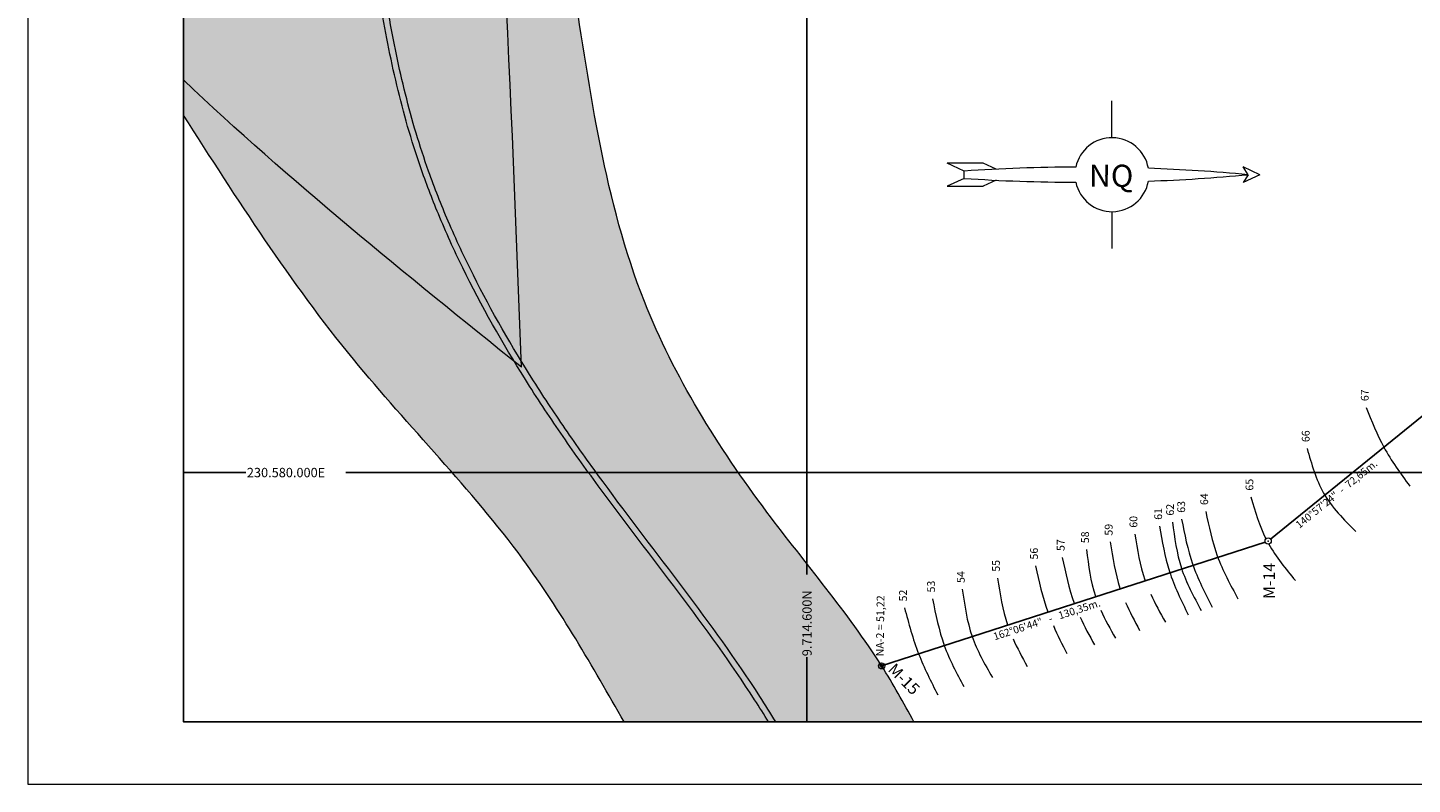
# Model space of a CAD drawing. Units: millimetres. Extents: x 1241 to 3205, y 1005 to 1845.
# Drawn here: x 1241 to 1685, y 1005 to 1247 of the extents above; entities that cross this region are included whole.
import ezdxf

# ---------------------------------------------------------------- set-up
doc = ezdxf.new("R2010")
doc.units = ezdxf.units.MM
doc.layers.add('0.3', color=4, linetype='Continuous')
doc.layers.add('formato', color=10, linetype='Continuous')
doc.styles.get("Standard").update_dxf_attribs({"font": 'romans.shx'})
pattern_1 = [(0, (3298.825817553433, -19164.80572638057), (0.396875, 0.79375), [0, -0.79375])]
pattern_2 = [(0, (0, 0), (1.190625, 2.38125), [0, -2.38125])]

msp = doc.modelspace()

# ---------------------------------------------------------------- hatches: boundary and pattern name
at = {"lineweight": 5}
h = msp.add_hatch(dxfattribs=at)
h.set_pattern_fill('DOTS', color=96, scale=1.5, style=0)
h.set_pattern_definition(pattern_2)
edge = h.paths.add_edge_path()
edge.add_spline(control_points=[(1370.049046655997, 1504.658804227931), (1365.437615416749, 1543.039891001018), (1359.017713736958, 1610.154107706165), (1363.277227649634, 1676.166975088321), (1366.620885404884, 1704.658804227935)], knot_values=[366.7427572757899, 366.7427572757899, 366.7427572757899, 366.7427572757899, 482.1955386218256, 569.3973428416823, 569.3973428416823, 569.3973428416823, 569.3973428416823], degree=3, periodic=0)
edge.add_spline(control_points=[(1366.620885404884, 1704.658804227935), (1371.265012770024, 1744.232137707545), (1378.823688059885, 1783.972618829398), (1388.046782182084, 1824.658804227934)], knot_values=[569.3973428416823, 569.3973428416823, 569.3973428416823, 569.3973428416823, 690.5150872134548, 690.5150872134548, 690.5150872134548, 690.5150872134548], degree=3, periodic=0)
edge.add_line((1388.046782182083, 1824.65880422793), (1290.788715734893, 1824.658804227931))
edge.add_line((1290.788715734893, 1824.658804227931), (1290.788715734893, 1490.011631347834))
edge.add_spline(control_points=[(1290.788715734893, 1490.011631347833), (1293.020625852554, 1486.420900733539), (1294.422865151211, 1484.363375181432), (1300.705573368414, 1475.060595340777), (1305.478359529374, 1467.762429052212), (1314.359287537265, 1452.899984523972), (1318.466399705128, 1445.333272910595), (1327.398822830169, 1425.837490319014), (1331.566210589759, 1413.685073987619), (1336.557238848492, 1395.011775722197), (1338.010927547097, 1388.713146526375), (1344.43334595464, 1357.046722343805), (1346.962331043055, 1330.814478236231), (1349.744612672637, 1304.658804227931)], knot_values=[1557.213592433635, 1557.213592433635, 1557.213592433635, 1557.213592433635, 1564.564293909077, 1564.564293909077, 1590.373251680264, 1590.373251680264, 1616.18220945145, 1616.18220945145, 1655.124755973215, 1655.124755973215, 1674.596029234098, 1674.596029234098, 1752.120350204225, 1752.120350204225, 1752.120350204225, 1752.120350204225], degree=3, periodic=0)
edge.add_line((1349.744612672637, 1304.65880422793), (1391.412270812649, 1304.65880422793))
edge.add_spline(control_points=[(1391.412270812649, 1304.65880422793), (1389.234207796012, 1337.212374502678), (1384.266353974891, 1395.970252530396), (1376.323882115862, 1454.825158687727), (1372.987726808586, 1481.006332059057)], knot_values=[166.5598236408194, 166.5598236408194, 166.5598236408194, 166.5598236408194, 264.3932509675203, 343.0433708641925, 343.0433708641925, 343.0433708641925, 343.0433708641925], degree=3, periodic=0)
edge.add_spline(control_points=[(1372.987726808586, 1481.006332059057), (1371.982453913134, 1488.895420406936), (1370.995650883069, 1496.780187569869), (1370.049046655997, 1504.658804227931)], knot_values=[343.0433708641925, 343.0433708641925, 343.0433708641925, 343.0433708641925, 366.7427572757899, 366.7427572757899, 366.7427572757899, 366.7427572757899], degree=3, periodic=0)
edge = h.paths.add_edge_path()
edge.add_spline(control_points=[(1347.733317797902, 1304.65880422793), (1347.515410914732, 1306.708373431622), (1347.299043256009, 1308.757943964847), (1344.342097245472, 1336.783107578945), (1341.627021776537, 1362.682086429778), (1334.892174710816, 1393.31079841529), (1333.470101317544, 1399.042563210909), (1328.651960643024, 1416.028408014392), (1324.704052635778, 1427.072791624965), (1313.440837197349, 1451.285849392899), (1305.453341652025, 1464.248075281981), (1294.91517405032, 1480.075966737489), (1292.858789286626, 1483.110000275179), (1290.788715734892, 1486.139321620596)], knot_values=[1557.42250161801, 1557.42250161801, 1557.42250161801, 1557.42250161801, 1563.494323807246, 1563.494323807246, 1640.466038237807, 1640.466038237807, 1658.40575733258, 1658.40575733258, 1694.285195522126, 1694.285195522126, 1739.833825808848, 1739.833825808848, 1750.680428464246, 1750.680428464246, 1750.680428464246, 1750.680428464246], degree=3, periodic=0)
edge.add_line((1290.788715734893, 1486.139321620593), (1290.788715734893, 1230.671123628557))
edge.add_spline(control_points=[(1290.788715734893, 1230.671123628557), (1324.166567699846, 1198.975585865084), (1360.495894993776, 1169.644377752582), (1396.886429601056, 1140.362200802357)], knot_values=[2.946552297795108, 2.946552297795108, 2.946552297795108, 2.946552297795108, 142.085576627481, 142.085576627481, 142.085576627481, 142.085576627481], degree=3, periodic=0)
edge.add_spline(control_points=[(1396.886429601056, 1140.362200802356), (1390.92735452334, 1150.162184210221), (1385.37663541923, 1160.165865163194), (1377.595077203661, 1176.086168388303), (1374.983797964288, 1181.847370131441), (1370.506763170464, 1192.659305184204), (1368.587842007264, 1197.690074050258), (1365.341267237607, 1207.064929972913), (1363.970951295689, 1211.39424578607), (1361.456260315803, 1220.125196051436), (1360.308565110252, 1224.526369526616), (1357.147593637375, 1237.820466204522), (1355.416403709346, 1246.803943293098), (1351.306993256771, 1271.966790502514), (1349.471203308256, 1288.312755081873), (1347.733317797902, 1304.65880422793)], knot_values=[1385.358226415166, 1385.358226415166, 1385.358226415166, 1385.358226415166, 1419.400183513535, 1419.400183513535, 1438.341812484927, 1438.341812484927, 1454.500762155827, 1454.500762155827, 1468.124957362254, 1468.124957362254, 1481.749152568682, 1481.749152568682, 1508.997542981537, 1508.997542981537, 1557.42250161801, 1557.42250161801, 1557.42250161801, 1557.42250161801], degree=3, periodic=0)
edge = h.paths.add_edge_path()
edge.add_line((1391.412270812649, 1304.658804227931), (1349.744612672637, 1304.658804227931))
edge.add_spline(control_points=[(1349.744612672637, 1304.658804227931), (1349.770384647482, 1304.416527038801), (1349.796178355467, 1304.174256419475), (1351.695005007057, 1286.356414025949), (1353.69375114439, 1268.819678906407), (1358.170779659288, 1243.02966940712), (1359.909514810124, 1234.518868989458), (1363.047688703538, 1221.938221168091), (1364.182086287953, 1217.77559173809), (1366.654261062878, 1209.521527772287), (1367.995185233332, 1205.430806743073), (1371.362033477464, 1195.966132589235), (1373.464717929399, 1190.61917828602), (1378.230468774919, 1179.481616581715), (1380.929315771031, 1173.704088964465), (1388.487955612794, 1158.665030439245), (1393.632971529351, 1149.51705395846), (1399.123544211422, 1140.534894292983)], knot_values=[1384.349764908035, 1384.349764908035, 1384.349764908035, 1384.349764908035, 1385.067864337164, 1385.067864337164, 1437.164140046399, 1437.164140046399, 1463.212277901016, 1463.212277901016, 1476.236346828325, 1476.236346828325, 1489.260415755634, 1489.260415755634, 1506.624918738638, 1506.624918738638, 1525.830750971713, 1525.830750971713, 1557.213592433635, 1557.213592433635, 1557.213592433635, 1557.213592433635], degree=3, periodic=0)
edge.add_spline(control_points=[(1399.123544211344, 1140.534894292946), (1397.109239435802, 1195.224724378104), (1395.075003002206, 1249.915204607743), (1391.412270812649, 1304.65880422793)], knot_values=[2.038576667240752, 2.038576667240752, 2.038576667240752, 2.038576667240752, 166.5598236408194, 166.5598236408194, 166.5598236408194, 166.5598236408194], degree=3, periodic=0)
h.paths.add_polyline_path([(1310.802054542746, 1702.443920397103), (1342.873483114175, 1702.443920397103), (1342.873483114175, 1706.943920397103), (1310.802054542746, 1706.943920397103)], flags=24)
h.paths.add_polyline_path([(1310.802054542746, 1502.443920397103), (1342.873483114175, 1502.443920397103), (1342.873483114175, 1506.943920397103), (1310.802054542746, 1506.943920397103)], flags=24)
h.paths.add_polyline_path([(1310.802054542746, 1302.443920397103), (1342.873483114175, 1302.443920397103), (1342.873483114175, 1306.943920397103), (1310.802054542746, 1306.943920397103)], flags=24)
h = msp.add_hatch(dxfattribs=at)
h.set_pattern_fill('DOTS', color=90, scale=1.5, style=0)
h.set_pattern_definition(pattern_2)
edge = h.paths.add_edge_path()
edge.add_spline(control_points=[(1468.864554615391, 1104.658804227931), (1456.870608190857, 1121.954802003977), (1428.739034363294, 1170.702375371411), (1419.400162620022, 1241.380693350226), (1411.151181003573, 1290.310583170867), (1408.606002507427, 1304.65880422793)], knot_values=[120.2675647736707, 120.2675647736707, 120.2675647736707, 120.2675647736707, 182.92058504056, 287.3542575664856, 330.9010538487538, 330.9010538487538, 330.9010538487538, 330.9010538487538], degree=3, periodic=0)
edge.add_line((1408.606002507427, 1304.65880422793), (1391.412270812649, 1304.65880422793))
edge.add_spline(control_points=[(1391.412270812649, 1304.65880422793), (1395.075003002206, 1249.915204607743), (1397.109239435802, 1195.224724378104), (1399.123544211344, 1140.534894292946)], knot_values=[2.038576667240761, 2.038576667240761, 2.038576667240761, 2.038576667240761, 166.5598236408194, 166.5598236408194, 166.5598236408194, 166.5598236408194], degree=3, periodic=0)
edge.add_spline(control_points=[(1399.123544211422, 1140.534894292983), (1400.441674133399, 1138.378533908627), (1401.779719983394, 1136.231730263097), (1406.639432947953, 1128.573808020149), (1410.2653530621, 1123.115648520482), (1417.014062235842, 1113.32554093307), (1420.105040968776, 1108.975126762867), (1423.24407108164, 1104.658804227931)], knot_values=[1341.535241732641, 1341.535241732641, 1341.535241732641, 1341.535241732641, 1349.069366998429, 1349.069366998429, 1368.527850362284, 1368.527850362284, 1384.349764908035, 1384.349764908035, 1384.349764908035, 1384.349764908035], degree=3, periodic=0)
edge.add_line((1423.244071081641, 1104.658804227931), (1468.864554615391, 1104.658804227931))
edge = h.paths.add_edge_path()
edge.add_spline(control_points=[(1490.788715734893, 1075.490162091173), (1486.49659158034, 1080.959571617698), (1478.98070947852, 1090.509583703125), (1471.827900214759, 1100.385480245803), (1468.864554615391, 1104.658804227931)], knot_values=[83.98360315655329, 83.98360315655329, 83.98360315655329, 83.98360315655329, 104.7878764939908, 120.2675647736707, 120.2675647736707, 120.2675647736707, 120.2675647736707], degree=3, periodic=0)
edge.add_line((1468.864554615391, 1104.658804227931), (1423.24407108164, 1104.658804227931))
edge.add_spline(control_points=[(1423.24407108164, 1104.658804227931), (1423.965557662454, 1103.66672429386), (1424.689582709648, 1102.676445358431), (1442.340273386499, 1078.654621108808), (1460.474518106015, 1056.494247190205), (1477.482938160223, 1030.159983282554), (1479.201295161892, 1027.420843737569), (1480.875059159642, 1024.658804220443)], knot_values=[1243.407390988729, 1243.407390988729, 1243.407390988729, 1243.407390988729, 1247.043959806834, 1247.043959806834, 1331.77617740086, 1331.77617740086, 1341.535241732641, 1341.535241732641, 1341.535241732641, 1341.535241732641], degree=3, periodic=0)
edge.add_line((1480.875059159618, 1024.65880422048), (1525.183168710886, 1024.65880422048))
edge.add_spline(control_points=[(1525.183168710886, 1024.65880422048), (1522.069939973645, 1030.493438252406), (1518.822605474038, 1036.238102532304), (1515.322433726071, 1041.813141703351)], knot_values=[22.39422809000381, 22.39422809000381, 22.39422809000381, 22.39422809000381, 42.22111645048759, 42.22111645048759, 42.22111645048759, 42.22111645048759], degree=3, periodic=0)
edge.add_arc((1514.788715734827, 1042.658804228134), 0.9999999999999999, 180, 302.25701044507815, ccw=False)
edge.add_arc((1514.788715734827, 1042.658804228134), 1, 122.52960447215219, 180, ccw=False)
edge.add_spline(control_points=[(1514.250980421647, 1043.501917941082), (1507.128977995987, 1054.610571244814), (1498.990405761428, 1065.038833110596), (1490.788715734893, 1075.490162091173)], knot_values=[44.2293474554626, 44.2293474554626, 44.2293474554626, 44.2293474554626, 83.98360315655329, 83.98360315655329, 83.98360315655329, 83.98360315655329], degree=3, periodic=0)
edge = h.paths.add_edge_path()
edge.add_spline(control_points=[(1478.533719473569, 1024.658804220458), (1477.070619835325, 1027.052298130945), (1475.573666474543, 1029.429774758713), (1458.887788838659, 1055.264849110129), (1440.793843424696, 1077.384875343284), (1422.811601016955, 1101.854406068312), (1421.789772617717, 1103.254657305095), (1420.772974953689, 1104.658804227931)], knot_values=[1244.637176556559, 1244.637176556559, 1244.637176556559, 1244.637176556559, 1253.165113861017, 1253.165113861017, 1337.842715137719, 1337.842715137719, 1342.967825241746, 1342.967825241746, 1342.967825241746, 1342.967825241746], degree=3, periodic=0)
edge.add_line((1420.772974953689, 1104.658804227931), (1377.03506756607, 1104.658804227931))
edge.add_spline(control_points=[(1377.03506756607, 1104.658804227931), (1384.925177584038, 1095.648569124729), (1405.821200250675, 1070.830029322795), (1421.973769021262, 1042.530180597008), (1432.174128703181, 1024.65880422048)], knot_values=[0, 0, 0, 0, 35.89209574496169, 97.40073579483364, 97.40073579483364, 97.40073579483364, 97.40073579483364], degree=3, periodic=0)
edge.add_line((1432.174128703181, 1024.65880422048), (1478.533719473554, 1024.65880422048))
edge = h.paths.add_edge_path()
edge.add_spline(control_points=[(1396.886429601056, 1140.362200802357), (1360.495894993776, 1169.644377752582), (1324.166567699846, 1198.975585865084), (1290.788715734893, 1230.671123628557)], knot_values=[2.946552297795101, 2.946552297795101, 2.946552297795101, 2.946552297795101, 142.085576627481, 142.085576627481, 142.085576627481, 142.085576627481], degree=3, periodic=0)
edge.add_line((1290.788715734893, 1230.671123628557), (1290.788715734893, 1219.381122347503))
edge.add_spline(control_points=[(1290.788715734893, 1219.381122347504), (1307.965804405893, 1192.531109651107), (1333.829325118565, 1152.103079452883), (1366.429333359401, 1116.770189040884), (1377.03506756607, 1104.658804227931)], knot_values=[97.40073579483362, 97.40073579483362, 97.40073579483362, 97.40073579483362, 192.8043063522521, 241.0497714629393, 241.0497714629393, 241.0497714629393, 241.0497714629393], degree=3, periodic=0)
edge.add_line((1377.035067566069, 1104.65880422793), (1420.772974953689, 1104.65880422793))
edge.add_spline(control_points=[(1420.772974953689, 1104.658804227931), (1417.744618384671, 1108.840813793918), (1414.76088662748, 1113.057379791472), (1407.932784515227, 1122.99558323388), (1404.133771412927, 1128.745929974675), (1399.26097974839, 1136.49141743721), (1398.065708463972, 1138.422820422163), (1396.886429601056, 1140.362200802356)], knot_values=[1342.967825241746, 1342.967825241746, 1342.967825241746, 1342.967825241746, 1358.232082231673, 1358.232082231673, 1378.621449325627, 1378.621449325627, 1385.358226415166, 1385.358226415166, 1385.358226415166, 1385.358226415166], degree=3, periodic=0)
h.paths.add_polyline_path([(1493.105532973471, 1045.438492592777), (1493.105532973471, 1071.938492592777), (1488.605532973471, 1071.938492592777), (1488.605532973471, 1045.438492592777)], flags=24)
h = msp.add_hatch(dxfattribs=at)
h.set_pattern_fill('DOTS', color=4, scale=0.5, style=0)
h.set_pattern_definition(pattern_1)
edge = h.paths.add_edge_path()
edge.add_spline(control_points=[(1347.733317797902, 1304.658804227934), (1349.471203308257, 1288.312755081873), (1351.306993256771, 1271.966790502514), (1355.416403709346, 1246.803943293098), (1357.147593637375, 1237.820466204522), (1360.308565110252, 1224.526369526616), (1361.456260315803, 1220.125196051436), (1363.787241187323, 1212.032083131578), (1364.943246601914, 1208.330810152996), (1366.182772515535, 1204.65880422793)], knot_values=[1456.491386369925, 1456.491386369925, 1456.491386369925, 1456.491386369925, 1504.916345006399, 1504.916345006399, 1532.164735419254, 1532.164735419254, 1545.788930625681, 1545.788930625681, 1557.422501618011, 1557.422501618011, 1557.422501618011, 1557.422501618011], degree=3, periodic=0)
edge.add_line((1366.182772515535, 1204.65880422793), (1368.294731289863, 1204.658804227927))
edge.add_spline(control_points=[(1368.294731289863, 1204.65880422793), (1367.280624351421, 1207.636521736878), (1366.321409967269, 1210.632846543963), (1364.182086287953, 1217.77559173809), (1363.047688703538, 1221.938221168091), (1359.909514810124, 1234.518868989458), (1358.170779659288, 1243.02966940712), (1353.69375114439, 1268.819678906407), (1351.695005007057, 1286.356414025949), (1349.796178355467, 1304.174256419477), (1349.770384647482, 1304.416527038802), (1349.744612672637, 1304.65880422793)], knot_values=[1455.810036355962, 1455.810036355962, 1455.810036355962, 1455.810036355962, 1465.327010513345, 1465.327010513345, 1478.351079440654, 1478.351079440654, 1504.399217295271, 1504.399217295271, 1556.495493004506, 1556.495493004506, 1557.213592433635, 1557.213592433635, 1557.213592433635, 1557.213592433635], degree=3, periodic=0)
edge.add_line((1349.744612672637, 1304.658804227934), (1347.733317797902, 1304.658804227934))
h = msp.add_hatch(dxfattribs=at)
h.set_pattern_fill('DOTS', color=4, scale=0.5, style=0)
h.set_pattern_definition(pattern_1)
edge = h.paths.add_edge_path()
edge.add_spline(control_points=[(1390.788715734894, 1154.801215197554), (1388.363515838724, 1159.159037479779), (1386.02962395231, 1163.556253528373), (1380.929315771031, 1173.704088964465), (1378.230468774919, 1179.481616581715), (1373.464717929399, 1190.61917828602), (1371.362033477464, 1195.966132589235), (1369.049601604914, 1202.466697090405), (1368.668439264808, 1203.561487231034), (1368.294731289863, 1204.65880422793)], knot_values=[1400.802955007028, 1400.802955007028, 1400.802955007028, 1400.802955007028, 1415.732606369957, 1415.732606369957, 1434.938438603032, 1434.938438603032, 1452.302941586036, 1452.302941586036, 1455.810036355962, 1455.810036355962, 1455.810036355962, 1455.810036355962], degree=3, periodic=0)
edge.add_line((1368.294731289863, 1204.65880422793), (1366.182772515535, 1204.65880422793))
edge.add_spline(control_points=[(1366.182772515535, 1204.65880422793), (1366.394868208189, 1204.030486068908), (1366.609409276344, 1203.403024812518), (1368.587842007264, 1197.690074050258), (1370.506763170464, 1192.659305184204), (1374.983797964288, 1181.847370131441), (1377.595077203661, 1176.086168388303), (1383.627678288048, 1163.744059540824), (1387.111330754444, 1157.18862309028), (1390.788715734894, 1150.722464838419)], knot_values=[1397.266640915869, 1397.266640915869, 1397.266640915869, 1397.266640915869, 1399.257265129967, 1399.257265129967, 1415.416214800867, 1415.416214800867, 1434.357843772259, 1434.357843772259, 1456.491386369925, 1456.491386369925, 1456.491386369925, 1456.491386369925], degree=3, periodic=0)
edge.add_line((1390.788715734893, 1150.722464838419), (1390.788715734893, 1154.801215197554))
edge = h.paths.add_edge_path()
edge.add_spline(control_points=[(1399.123544211422, 1140.534894292983), (1396.24498281028, 1145.244001996148), (1393.461402052193, 1149.998686546072), (1390.788715734894, 1154.801215197554)], knot_values=[1384.349764908035, 1384.349764908035, 1384.349764908035, 1384.349764908035, 1400.802955007028, 1400.802955007028, 1400.802955007028, 1400.802955007028], degree=3, periodic=0)
edge.add_line((1390.788715734893, 1154.801215197554), (1390.788715734893, 1150.722464838416))
edge.add_spline(control_points=[(1390.788715734894, 1150.722464838416), (1392.767243321819, 1147.243505591357), (1394.80185097765, 1143.790389851046), (1396.886429601059, 1140.36220080235)], knot_values=[1385.35822641516, 1385.35822641516, 1385.35822641516, 1385.35822641516, 1397.266640915869, 1397.266640915869, 1397.266640915869, 1397.266640915869], degree=3, periodic=0)
edge.add_spline(control_points=[(1396.886429601059, 1140.362200802354), (1397.657073307104, 1139.742091051024), (1398.427744462604, 1139.122003288552), (1399.198415618103, 1138.501915526079)], knot_values=[0, 0, 0, 0, 2.946552297791027, 2.946552297791027, 2.946552297791027, 2.946552297791027], degree=3, periodic=0)
edge.add_spline(control_points=[(1399.198415618111, 1138.501915526079), (1399.173459502597, 1139.17957508176), (1399.148503387084, 1139.85723463744), (1399.123544211344, 1140.534894292939)], knot_values=[0, 0, 0, 0, 2.038576667239775, 2.038576667239775, 2.038576667239775, 2.038576667239775], degree=3, periodic=0)
edge = h.paths.add_edge_path()
edge.add_spline(control_points=[(1396.886429601059, 1140.36220080235), (1398.065708463974, 1138.422820422159), (1399.260979748391, 1136.491417437207), (1404.133771412927, 1128.745929974675), (1407.932784515227, 1122.99558323388), (1414.76088662748, 1113.057379791471), (1417.74461838467, 1108.840813793916), (1420.772974953688, 1104.658804227934)], knot_values=[1342.967825241748, 1342.967825241748, 1342.967825241748, 1342.967825241748, 1349.70460233128, 1349.70460233128, 1370.093969425234, 1370.093969425234, 1385.358226415159, 1385.358226415159, 1385.358226415159, 1385.358226415159], degree=3, periodic=0)
edge.add_line((1420.77297495369, 1104.65880422793), (1423.244071081639, 1104.65880422793))
edge.add_spline(control_points=[(1423.244071081642, 1104.658804227927), (1420.105040968777, 1108.975126762865), (1417.014062235842, 1113.325540933068), (1410.2653530621, 1123.115648520482), (1406.639432947953, 1128.573808020149), (1401.779719983394, 1136.231730263096), (1400.441674133399, 1138.378533908626), (1399.123544211422, 1140.534894292983)], knot_values=[1341.535241732638, 1341.535241732638, 1341.535241732638, 1341.535241732638, 1357.357156278391, 1357.357156278391, 1376.815639642246, 1376.815639642246, 1384.349764908035, 1384.349764908035, 1384.349764908035, 1384.349764908035], degree=3, periodic=0)
edge.add_spline(control_points=[(1399.123544211344, 1140.534894292939), (1399.148503387084, 1139.85723463744), (1399.173459502597, 1139.17957508176), (1399.198415618111, 1138.501915526079)], knot_values=[0, 0, 0, 0, 2.038576667239775, 2.038576667239775, 2.038576667239775, 2.038576667239775], degree=3, periodic=0)
edge.add_spline(control_points=[(1399.198415618103, 1138.501915526079), (1398.427744462604, 1139.122003288552), (1397.657073307104, 1139.742091051024), (1396.886429601059, 1140.362200802354)], knot_values=[0, 0, 0, 0, 2.946552297791027, 2.946552297791027, 2.946552297791027, 2.946552297791027], degree=3, periodic=0)
h = msp.add_hatch(dxfattribs=at)
h.set_pattern_fill('DOTS', color=4, scale=0.5, style=0)
h.set_pattern_definition(pattern_1)
edge = h.paths.add_edge_path()
edge.add_spline(control_points=[(1480.875059159642, 1024.658804220443), (1479.201295161892, 1027.420843737569), (1477.482938160223, 1030.159983282554), (1460.474518106015, 1056.494247190205), (1442.340273386499, 1078.654621108808), (1424.689582709649, 1102.676445358431), (1423.965557662455, 1103.666724293858), (1423.244071081642, 1104.658804227927)], knot_values=[1243.407390988729, 1243.407390988729, 1243.407390988729, 1243.407390988729, 1253.16645532051, 1253.16645532051, 1337.898672914536, 1337.898672914536, 1341.535241732638, 1341.535241732638, 1341.535241732638, 1341.535241732638], degree=3, periodic=0)
edge.add_line((1423.244071081638, 1104.65880422793), (1420.772974953692, 1104.65880422793))
edge.add_spline(control_points=[(1420.772974953688, 1104.658804227934), (1421.789772617716, 1103.254657305098), (1422.811601016955, 1101.854406068314), (1440.793843424696, 1077.384875343284), (1458.887788838659, 1055.264849110129), (1475.573666474543, 1029.429774758713), (1477.070619835325, 1027.052298130945), (1478.533719473569, 1024.658804220458)], knot_values=[1244.637176556559, 1244.637176556559, 1244.637176556559, 1244.637176556559, 1249.762286660588, 1249.762286660588, 1334.43988793729, 1334.43988793729, 1342.967825241748, 1342.967825241748, 1342.967825241748, 1342.967825241748], degree=3, periodic=0)
edge.add_line((1478.533719473556, 1024.658804220476), (1480.875059159621, 1024.658804220476))

# ---------------------------------------------------------------- linework, layer by layer
at = {"color": 8}
for p, q in [((1490.788715734893, 1071.938393719296), (1490.788715734893, 1775.356380992116)), ((1290.788715734893, 1104.65880422793), (1310.801955669263, 1104.65880422793)), ((1342.873384240692, 1104.65880422793), (1973.153778870188, 1104.658804227935)), ((1490.788715734893, 1024.65880422048), (1490.788715734893, 1045.438393719303))]:
    msp.add_line(p, q, dxfattribs=at)
at = {"color": 1, "lineweight": 5}
for p, q in [((1588.708096651766, 1212.134657138872), (1588.708096651766, 1223.999891513872)), ((1547.392628029745, 1203.963178564728), (1535.870381997227, 1203.963178564728)), ((1541.247159151766, 1201.455946201372), (1535.870381997227, 1203.963178564728)), ((1551.506819712989, 1202.044699475712), (1547.392628029745, 1203.963178564728)), ((1632.389540172854, 1200.269422763872), (1630.792256997227, 1202.776655127228)), ((1636.169034151766, 1200.269422763872), (1630.792256997227, 1202.776655127228)), ((1632.389540172854, 1200.269422763872), (1630.792256997227, 1197.762190400518)), ((1636.169034151766, 1200.269422763872), (1630.792256997227, 1197.762190400518)), ((1541.247159151766, 1199.082899326372), (1535.870381997227, 1196.575666963018)), ((1535.870381997227, 1196.575666963018), (1547.392628029745, 1196.575666963018)), ((1551.506819712987, 1198.49414605203), (1547.392628029745, 1196.575666963018)), ((1588.708096651766, 1188.404188388872), (1588.708096651766, 1176.538954013872))]:
    msp.add_line(p, q, dxfattribs=at)
at = {"color": 2, "lineweight": 9}
msp.add_line((1541.247159151765, 1199.082899326372), (1541.247159151765, 1201.455946201372), dxfattribs=at)
at = {"color": 5}
for p, q in [((1639.613870774506, 1083.326122962197), (1694.485497626946, 1127.8292359608)), ((1514.788715734893, 1042.65880422793), (1637.885542500009, 1082.389059329984))]:
    msp.add_line(p, q, dxfattribs=at)
at = {"color": 1, "lineweight": 5}
for centre, radius in [((1638.837202312335, 1082.696213365614), 1), ((1514.788715734827, 1042.658804228134), 1), ((1514.788715734827, 1042.658804228134), 0.5)]:
    msp.add_circle(centre, radius, dxfattribs=at)
at = {"color": 2, "lineweight": 9}
for centre, radius, start, end in [((1588.708096651766, 1200.269422763871), 11.865234375, 10.01943307634904, 168.1095435318448), ((1579.349745709606, 627.1644956064401), 575.5540611696083, 90.2242140722414, 93.79584705998094), ((1579.349745709606, 627.1644956064401), 575.5540611696083, 84.71244415704778, 87.90476253595746), ((1579.349745709607, 1773.374349921271), 575.5540611695753, 272.0952374640426, 275.2875558429522), ((1579.349745709607, 1773.374349921271), 575.5540611695753, 266.2041529400191, 269.7757859277586), ((1588.708096651766, 1200.269422763871), 11.865234375, 191.8904564681552, 349.9805669236509)]:
    msp.add_arc(centre, radius, start, end, dxfattribs=at)
at = {"color": 96, "lineweight": 5}
msp.add_open_spline([(1399.198415618111, 1138.501915526079), (1395.961731603155, 1226.390988257631), (1390.058726945416, 1386.681459401197), (1349.806074566072, 1617.25835099083), (1372.183286588433, 1754.679563612933), (1388.046782182084, 1824.658804227934)], degree=3, knots=[0, 0, 0, 0, 264.3932509675203, 482.1955386218256, 690.5150872134548, 690.5150872134548, 690.5150872134548, 690.5150872134548], dxfattribs=at)
at = {"color": 4, "lineweight": 5}
for points, knots in [([(1480.875059159642, 1024.658804220443), (1479.201295161892, 1027.420843737569), (1477.482938160223, 1030.159983282554), (1460.474518106015, 1056.494247190205), (1442.340273386499, 1078.654621108808), (1421.529329741364, 1106.977412543134), (1417.709693430438, 1112.316413993246), (1410.2653530621, 1123.115648520482), (1406.639432947953, 1128.573808020149), (1396.129595402634, 1145.135180943822), (1389.613656985204, 1156.42527710055), (1380.929315771031, 1173.704088964465), (1378.230468774919, 1179.481616581715), (1373.464717929399, 1190.61917828602), (1371.362033477464, 1195.966132589235), (1367.995185233332, 1205.430806743073), (1366.654261062878, 1209.521527772287), (1364.182086287953, 1217.77559173809), (1363.047688703538, 1221.938221168091), (1359.909514810124, 1234.518868989458), (1358.170779659288, 1243.02966940712), (1353.69375114439, 1268.819678906407), (1351.695005007057, 1286.356414025949), (1347.008959034612, 1330.328426171405), (1344.480893835847, 1356.812282405493), (1338.010927547097, 1388.713146526375), (1336.557238848492, 1395.011775722197), (1331.566210589759, 1413.685073987619), (1327.398822830169, 1425.837490319014), (1318.466399705128, 1445.333272910595), (1314.359287537265, 1452.899984523972), (1305.478359529374, 1467.762429052212), (1300.705573368414, 1475.060595340777), (1294.422865151211, 1484.363375181432), (1293.020625852554, 1486.420900733539), (1290.788715734893, 1490.011631347833)], [1243.407390988729, 1243.407390988729, 1243.407390988729, 1243.407390988729, 1253.16645532051, 1253.16645532051, 1337.898672914536, 1337.898672914536, 1357.357156278391, 1357.357156278391, 1376.815639642246, 1376.815639642246, 1415.732606369957, 1415.732606369957, 1434.938438603032, 1434.938438603032, 1452.302941586036, 1452.302941586036, 1465.327010513345, 1465.327010513345, 1478.351079440654, 1478.351079440654, 1504.399217295271, 1504.399217295271, 1556.495493004506, 1556.495493004506, 1634.737913403762, 1634.737913403762, 1654.209186664645, 1654.209186664645, 1693.15173318641, 1693.15173318641, 1718.960690957596, 1718.960690957596, 1744.769648728783, 1744.769648728783, 1752.120350204225, 1752.120350204225, 1752.120350204225, 1752.120350204225]), ([(1478.533719473569, 1024.658804220458), (1477.070619835325, 1027.052298130945), (1475.573666474543, 1029.429774758713), (1458.887788838659, 1055.264849110129), (1440.793843424696, 1077.384875343284), (1419.755061129165, 1106.01362575853), (1415.742407469359, 1111.628790463253), (1407.932784515227, 1122.99558323388), (1404.133771412927, 1128.745929974675), (1393.145869407925, 1146.211617629394), (1386.366047933486, 1158.141624412781), (1377.595077203661, 1176.086168388303), (1374.983797964288, 1181.847370131441), (1370.506763170464, 1192.659305184204), (1368.587842007264, 1197.690074050258), (1365.341267237607, 1207.064929972913), (1363.970951295689, 1211.39424578607), (1361.456260315803, 1220.125196051436), (1360.308565110252, 1224.526369526616), (1357.147593637375, 1237.820466204522), (1355.416403709346, 1246.803943293098), (1350.977265421488, 1273.985788418556), (1349.023319389696, 1292.41570417072), (1344.342097245472, 1336.783107578945), (1341.627021776537, 1362.682086429778), (1334.892174710816, 1393.31079841529), (1333.470101317544, 1399.042563210909), (1328.651960643024, 1416.028408014392), (1324.704052635778, 1427.072791624965), (1313.440837197349, 1451.285849392899), (1305.453341652025, 1464.248075281981), (1294.91517405032, 1480.075966737489), (1292.858789286626, 1483.110000275179), (1290.788715734892, 1486.139321620596)], [1244.637176556559, 1244.637176556559, 1244.637176556559, 1244.637176556559, 1253.165113861017, 1253.165113861017, 1337.842715137719, 1337.842715137719, 1358.232082231673, 1358.232082231673, 1378.621449325627, 1378.621449325627, 1419.400183513535, 1419.400183513535, 1438.341812484927, 1438.341812484927, 1454.500762155827, 1454.500762155827, 1468.124957362254, 1468.124957362254, 1481.749152568682, 1481.749152568682, 1508.997542981537, 1508.997542981537, 1563.494323807246, 1563.494323807246, 1640.466038237807, 1640.466038237807, 1658.40575733258, 1658.40575733258, 1694.285195522126, 1694.285195522126, 1739.833825808848, 1739.833825808848, 1750.680428464246, 1750.680428464246, 1750.680428464246, 1750.680428464246])]:
    msp.add_open_spline(points, degree=3, knots=knots, dxfattribs=at)
at = {"color": 3, "lineweight": 5}
msp.add_open_spline([(1525.183168710886, 1024.65880422048), (1521.912282731283, 1030.788910377747), (1508.389268489461, 1054.642802185791), (1473.333359564333, 1095.274100197), (1429.425358385673, 1165.508147543498), (1411.412575679212, 1301.832236663549), (1388.564265695887, 1408.373326424558), (1372.987726808588, 1481.006332059047)], degree=3, knots=[22.39422809000381, 22.39422809000381, 22.39422809000381, 22.39422809000381, 43.22517134248289, 104.7878764939908, 182.92058504056, 287.3542575664856, 511.057003398588, 511.057003398588, 511.057003398588, 511.057003398588], dxfattribs=at)
at = {"color": 96, "lineweight": 5}
msp.add_open_spline([(1399.198415618103, 1138.501915526079), (1362.035913665769, 1168.403141904031), (1324.873411713426, 1198.304368281975), (1290.788715734893, 1230.671123628557)], degree=3, dxfattribs=at)
at = {"color": 3, "lineweight": 5}
msp.add_spline([(1432.174128703181, 1024.65880422048), (1399.681392367977, 1076.884610927851), (1345.291355878687, 1141.078481954855), (1290.788715734893, 1219.381122347504)], degree=3, dxfattribs=at)
at = {"color": 1, "lineweight": 5}
for points in [[(1670.302642527299, 1125.5700299455), (1675.964799036942, 1112.80819887035), (1684.254149145306, 1100.357508773291)], [(1651.347966056092, 1112.422517001927), (1656.621282386682, 1098.104378859746), (1666.940740620274, 1085.76877118936)], [(1608.125754644624, 1088.811760730556), (1610.985891975314, 1074.065273250251), (1617.380511505777, 1060.384820576772)], [(1611.054680146208, 1089.748948219985), (1614.566103003236, 1075.404807880009), (1620.913019492753, 1061.515140310037)], [(1618.792322752209, 1092.224812438483), (1622.496858751053, 1077.985256148911), (1629.137375194195, 1064.146741307685)], [(1604.013577237828, 1087.495960373777), (1607.148849426144, 1072.991438995426), (1613.201269279733, 1059.047561050224)], [(1540.685118639535, 1067.232338410345), (1543.839625578513, 1052.111165692555), (1550.342263528332, 1038.934152991088)], [(1531.152002794627, 1064.18196485175), (1534.90088408817, 1049.202746780361), (1541.144471779671, 1035.991075281341)], [(1522.146778287449, 1061.30050414438), (1526.675340057162, 1046.52638256861), (1532.839395128917, 1033.333645472482)]]:
    msp.add_spline(points, degree=3, dxfattribs=at)
for points in [[(1633.30525458855, 1096.868610358437), (1634.637945151038, 1092.232517452175), (1635.970635713527, 1087.596424545913), (1638.107095477097, 1083.379546380431)], [(1639.005953873243, 1081.710554747891), (1641.368690393283, 1077.565639758432), (1644.467361833384, 1073.804559788189), (1647.566033273484, 1070.043479817947)], [(1593.062032004366, 1063.036764258142), (1594.411172029487, 1059.988366264664), (1596.001510765276, 1057.020639480727), (1597.591849501064, 1054.05291269679)], [(1601.129329708213, 1065.640534023627), (1602.537400315631, 1062.601313181719), (1604.201707508503, 1059.650882373985), (1605.866014701375, 1056.700451566252)], [(1578.464243922241, 1058.325238708136), (1579.865721898356, 1055.302655467463), (1581.472698028658, 1052.356006152359), (1583.079674158959, 1049.409356837255)], [(1585.154429497976, 1060.484537096154), (1586.521311756306, 1057.450097028063), (1588.162859504418, 1054.505605394169), (1589.804407252529, 1051.561113760275)], [(1569.919921845373, 1055.56750640334), (1571.247048804065, 1052.531352530763), (1572.745076315879, 1049.556607021352), (1574.243103827693, 1046.58186151194)], [(1556.960192836704, 1051.384674456336), (1558.309595787361, 1048.369132411812), (1559.898253743218, 1045.434655761028), (1561.486911699075, 1042.500179110244)]]:
    msp.add_open_spline(points, degree=3, dxfattribs=at)
for points, knots in [([(1596.074740174079, 1084.95571864597), (1596.849467483044, 1079.950008793199), (1597.639706012679, 1074.844077005253), (1599.32147940436, 1070.047076163792), (1599.354826757788, 1069.953034731038)], [0, 0, 0, 0, 15.06000178640845, 15.36152595923803, 15.36152595923803, 15.36152595923803, 15.36152595923803]), ([(1580.549650391376, 1079.988053914059), (1581.179391424485, 1074.881464730633), (1581.816233505115, 1069.717292936973), (1583.424547955906, 1064.871262379878), (1583.442600700298, 1064.817266270395)], [0, 0, 0, 0, 15.27485857059852, 15.44710000139886, 15.44710000139886, 15.44710000139886, 15.44710000139886]), ([(1588.13590311033, 1082.415476918163), (1588.911188185263, 1077.376523901963), (1589.697511920409, 1072.265825289245), (1591.330485044805, 1067.438296640825), (1591.353573672724, 1067.370581270948)], [0, 0, 0, 0, 15.17195378277797, 15.38797502191259, 15.38797502191259, 15.38797502191259, 15.38797502191259]), ([(1572.74180180497, 1077.489725427869), (1573.792815169063, 1072.496469339672), (1574.854519194094, 1067.452423024025), (1576.634944766326, 1062.67395256567), (1576.652944593133, 1062.625863158863)], [0, 0, 0, 0, 15.21654746136015, 15.37132660605633, 15.37132660605633, 15.37132660605633, 15.37132660605633]), ([(1551.963896448776, 1070.84128286904), (1552.760398383801, 1065.734397077721), (1553.562147169395, 1060.593870355426), (1555.224965374609, 1055.745094819198), (1555.235883908714, 1055.713375592048)], [0, 0, 0, 0, 15.3777688580801, 15.47906786531441, 15.47906786531441, 15.47906786531441, 15.47906786531441]), ([(1564.166304846684, 1074.745767460827), (1565.290981256135, 1069.764678607793), (1566.425488722824, 1064.740048902288), (1568.166005022817, 1059.933171625532), (1568.181132534813, 1059.89153390685)], [0, 0, 0, 0, 15.25480301871359, 15.38814878854809, 15.38814878854809, 15.38814878854809, 15.38814878854809])]:
    msp.add_open_spline(points, degree=3, knots=knots, dxfattribs=at)
msp.add_point((1638.837202312335, 1082.696213365614), dxfattribs=at)
at = {"layer": '0.3', "lineweight": 5}
msp.add_lwpolyline([(2428.788715734893, 1004.65880422793), (2428.788715734893, 1844.65880422793), (1240.788715735825, 1844.65880422793), (1240.788715735825, 1004.65880422793)], close=True, dxfattribs=at)
at = {"layer": 'formato'}
msp.add_lwpolyline([(2408.788715735825, 1024.65880422048), (2408.788715735825, 1824.65880422793), (1290.788715734893, 1824.65880422793), (1290.788715734893, 1024.65880422048)], close=True, dxfattribs=at)

# ---------------------------------------------------------------- texts
at = {"color": 2, "lineweight": 9}
msp.add_text('NQ', height=7.119140625, rotation=359.6500000000045, dxfattribs=at).set_placement((1581.318628058512, 1196.423633314201))
at = {"color": 2}
for s, rotation, p in [('67', 90.01612543118657, (1671.077345965341, 1127.605801618992)), ('66', 90.01612543118657, (1652.122669494134, 1114.458288675419)), ('65', 90.01612543118657, (1634.079958026592, 1098.904382031929)), ('64', 90.01612543118657, (1619.567026190251, 1094.260584111975)), ('61', 90.01612543118657, (1604.78828067587, 1089.531732047269)), ('62', 90.01612543118657, (1608.605807146086, 1090.889533876471)), ('63', 90.01612543118657, (1612.180474295737, 1091.784719893477)), ('60', 90.01612543118657, (1596.849443612121, 1086.991490319462)), ('58', 90.01612543118657, (1581.324353829418, 1082.023825587551)), ('59', 90.01612543118657, (1588.910606548372, 1084.451248591655)), ('56', 90.01612543118657, (1564.941008284726, 1076.781539134319)), ('57', 90.01612543118657, (1573.516505243012, 1079.525497101361)), ('55', 90.01612543118657, (1552.738599886818, 1072.877054542532)), ('54', 90.01612543118657, (1541.459822077577, 1069.268110083837)), ('52', 90.01612543118657, (1522.92148172549, 1063.336275817872)), ('53', 90.01612543118657, (1531.926706232669, 1066.217736525242)), ('NA-2 = 51,22', 89.2475003570879, (1515.457338617762, 1045.718683284528))]:
    msp.add_text(s, height=2.5, rotation=rotation, dxfattribs=at).set_placement(p)
at = {"color": 1, "lineweight": 5, "ltscale": 0.8}
for s, rotation, p in [('140°57\'24"  -  72,65m.', 39.04345305101733, (1648.84112640038, 1086.610680703437)), ('162°06\'44"   -   130,35m.', 17.88780288705304, (1551.080027259351, 1050.837952756898))]:
    msp.add_text(s, height=2.4, rotation=rotation, dxfattribs=at).set_placement(p)
at = {"color": 1}
msp.add_text('230.580.000E', height=3, dxfattribs=at).set_placement((1311.123483114175, 1103.193920397103))
at = {"color": 2, "lineweight": 15}
for s, rotation, p in [('M-14', 89.95047847817985, (1641.017476236005, 1064.119700015184)), ('M-15', 314.9504784781799, (1516.571628921071, 1041.225444620014))]:
    msp.add_text(s, height=3.75, rotation=rotation, dxfattribs=at).set_placement(p)
at = {"color": 1}
msp.add_text('9.714.600N', height=3, rotation=90, dxfattribs=at).set_placement((1492.355532973471, 1045.759921164206))

doc.saveas('drawing.dxf')
